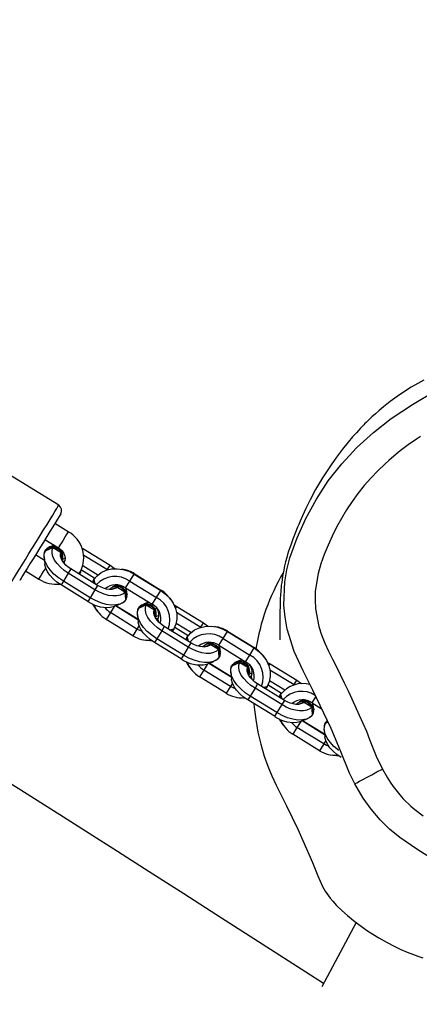
# Model space of a CAD drawing. Units: millimetres. Extents: x -614 to 1277, y 62 to 1328.
# Drawn here: x 482 to 494, y 258 to 289 of the extents above; entities that cross this region are included whole.
import ezdxf

# ---------------------------------------------------------------- set-up
doc = ezdxf.new("R2010")
doc.units = ezdxf.units.MM
doc.header["$LTSCALE"] = 45
doc.header["$PDSIZE"] = -1
doc.layers.add('VP-DIM', color=7, linetype='Continuous')
doc.layers.add('VP-EQ', color=7, linetype='Continuous', true_color=0x8a3492)
doc.dimstyles.get("Standard").update_dxf_attribs({"dimtxt": 14, "dimasz": 20, "dimexe": 20, "dimexo": 50, "dimgap": 20, "dimtad": 0, "dimdec": 0, "dimzin": 0, "dimdsep": 46, "dimtxsty": 'Standard', "dimcen": -0.09, "dimadec": 0, "dimazin": 0, "dimtfac": 1, "dimtdec": 4, "dimtofl": 0, "dimtmove": 0, "dimatfit": 3, "dimfxl": 70, "dimfxlon": 1, "dimtolj": 1, "dimtzin": 0, "dimarcsym": 0})

# ---------------------------------------------------------------- blocks, each defined once
blk = doc.blocks.new('*D1120')
at = {"layer": 'Defpoints', "color": 0}
for p in [(481.622, 902.561), (496.827, 234.816), (1100.996, 234.816)]:
    blk.add_point(p, dxfattribs=at)
at = {"layer": 'VP-DIM', "color": 0, "lineweight": -2}
for p, q in [((1030.996, 902.561), (1120.996, 902.561)), ((1100.996, 882.561), (1100.996, 606.189)), ((1100.996, 254.816), (1100.996, 531.189)), ((1030.996, 234.816), (1120.996, 234.816))]:
    blk.add_line(p, q, dxfattribs=at)
at = {"layer": 'VP-DIM', "color": 0}
for points in [[(1104.329, 882.561), (1097.663, 882.561), (1100.996, 902.561)], [(1097.663, 254.816), (1104.329, 254.816), (1100.996, 234.816)]]:
    blk.add_solid(points, dxfattribs=at)
at = {"layer": 'VP-DIM', "color": 0, "insert": (1100.996, 568.689), "char_height": 14, "attachment_point": 5, "rotation": 90}
blk.add_mtext('\\A1;690', dxfattribs=at)
blk = doc.blocks.new('*D1122')
at = {"layer": 'Defpoints', "color": 0}
for p in [(276.083, 1091.32), (698.649, 61.732), (1256.661, 61.732)]:
    blk.add_point(p, dxfattribs=at)
at = {"layer": 'VP-DIM', "color": 0, "lineweight": -2}
for p, q in [((1186.661, 1091.32), (1276.661, 1091.32)), ((1256.661, 1071.32), (1256.661, 612.492)), ((1256.661, 81.732), (1256.661, 530.492)), ((1186.661, 61.732), (1276.661, 61.732))]:
    blk.add_line(p, q, dxfattribs=at)
at = {"layer": 'VP-DIM', "color": 0}
for points in [[(1259.995, 1071.32), (1253.328, 1071.32), (1256.661, 1091.32)], [(1253.328, 81.732), (1259.995, 81.732), (1256.661, 61.732)]]:
    blk.add_solid(points, dxfattribs=at)
at = {"layer": 'VP-DIM', "color": 0, "insert": (1256.661, 571.492), "char_height": 14, "attachment_point": 5, "rotation": 90}
blk.add_mtext('\\A1;1030', dxfattribs=at)
blk = doc.blocks.new('RB1319_')
at = {"color": 0, "linetype": 'Continuous', "lineweight": 25}
for p, q in [((285.588, 156.818), (287.652, 155.727)), ((280.236, 155.996), (280.248, 156.063)), ((278.575, 155.421), (278.754, 155.711)), ((279.58, 155.816), (279.146, 155.112)), ((279.596, 155.817), (279.153, 155.097)), ((279.228, 155.842), (279.198, 155.908)), ((279.204, 155.844), (279.222, 155.833)), ((279.89, 155.786), (279.365, 154.934)), ((279.424, 155.803), (279.658, 155.822)), ((279.783, 155.852), (279.89, 155.786)), ((279.89, 155.786), (280.105, 155.653)), ((278.575, 155.421), (278.383, 155.539)), ((278.543, 155.147), (278.7, 155.403)), ((278.751, 155.465), (278.595, 155.452)), ((278.751, 155.465), (278.797, 155.467)), ((278.971, 155.424), (278.952, 155.435)), ((280.105, 155.653), (279.58, 154.802)), ((277.989, 155.349), (277.979, 155.29)), ((278.496, 155.17), (278.516, 155.162)), ((279.176, 155.04), (279.088, 155.258)), ((279.17, 155.055), (279.365, 154.934)), ((277.332, 154.073), (277.856, 154.925)), ((277.517, 154.067), (277.993, 154.84)), ((277.993, 154.84), (277.856, 154.925)), ((278.001, 154.835), (277.993, 154.84)), ((279.365, 154.934), (279.58, 154.802)), ((277.864, 154.059), (278.161, 154.541)), ((278.497, 154.53), (277.972, 153.678)), ((277.997, 154.011), (278.264, 154.443)), ((278.634, 154.445), (278.11, 153.594)), ((278.312, 154.409), (278.445, 154.445)), ((278.497, 154.53), (278.634, 154.445)), ((278.634, 154.445), (278.889, 154.288)), ((279.279, 154.489), (279.334, 154.53)), ((278.307, 154.4), (278.336, 154.382)), ((278.889, 154.288), (278.365, 153.437)), ((279.007, 154.215), (278.483, 153.364)), ((278.889, 154.288), (279.007, 154.215)), ((277.112, 153.884), (277.057, 153.843)), ((277.283, 153.988), (277.332, 154.073)), ((277.394, 154.034), (277.332, 154.073)), ((278.077, 153.848), (278.05, 153.983)), ((278.084, 153.974), (278.055, 153.991)), ((276.286, 152.72), (276.811, 153.572)), ((276.297, 152.713), (276.822, 153.565)), ((276.822, 153.565), (276.811, 153.572)), ((277.049, 153.425), (276.822, 153.565)), ((277.735, 153.472), (277.825, 153.496)), ((277.972, 153.678), (278.11, 153.594)), ((278.11, 153.594), (278.365, 153.437)), ((276.524, 152.574), (277.049, 153.425)), ((276.739, 152.441), (277.264, 153.293)), ((277.264, 153.293), (277.049, 153.425)), ((277.192, 153.176), (277.251, 153.031)), ((277.284, 153.104), (277.441, 153.36)), ((277.693, 153.392), (277.693, 153.392)), ((277.713, 153.404), (277.723, 153.468)), ((277.73, 153.463), (277.759, 153.446)), ((277.759, 153.446), (277.766, 153.442)), ((278.365, 153.437), (278.483, 153.364)), ((277.27, 152.989), (277.251, 153.031)), ((277.368, 152.864), (277.386, 152.853)), ((277.588, 152.823), (277.822, 152.843)), ((277.947, 152.872), (278.054, 152.806)), ((278.401, 153.016), (278.412, 153.083)), ((276.297, 152.713), (276.286, 152.72)), ((276.524, 152.574), (276.297, 152.713)), ((276.739, 152.441), (276.524, 152.574)), ((277.744, 152.836), (277.311, 152.133)), ((277.76, 152.837), (277.317, 152.117)), ((278.054, 152.806), (277.529, 151.955)), ((278.269, 152.673), (277.744, 151.822)), ((278.054, 152.806), (278.269, 152.673)), ((276.155, 152.378), (276.143, 152.311)), ((276.707, 152.167), (276.864, 152.423)), ((276.915, 152.485), (276.759, 152.473)), ((276.915, 152.485), (276.961, 152.487)), ((277.135, 152.444), (277.116, 152.456)), ((277.34, 152.06), (277.252, 152.278)), ((275.496, 151.093), (276.02, 151.945)), ((276.157, 151.86), (276.02, 151.945)), ((276.66, 152.19), (276.68, 152.183)), ((277.334, 152.075), (277.529, 151.955)), ((277.529, 151.955), (277.744, 151.822)), ((275.681, 151.087), (276.157, 151.86)), ((276.165, 151.855), (276.157, 151.86)), ((276.028, 151.079), (276.325, 151.561)), ((276.661, 151.55), (276.136, 150.698)), ((276.161, 151.031), (276.428, 151.463)), ((276.798, 151.465), (276.274, 150.614)), ((276.471, 151.42), (276.5, 151.402)), ((276.477, 151.429), (276.609, 151.465)), ((277.053, 151.308), (276.529, 150.457)), ((276.661, 151.55), (276.798, 151.465)), ((276.798, 151.465), (277.053, 151.308)), ((277.053, 151.308), (277.171, 151.235)), ((277.443, 151.51), (277.498, 151.55)), ((275.447, 151.009), (275.496, 151.093)), ((275.558, 151.055), (275.496, 151.093)), ((276.241, 150.868), (276.214, 151.003)), ((276.248, 150.994), (276.219, 151.011)), ((277.171, 151.235), (276.647, 150.384)), ((275.276, 150.904), (275.222, 150.863)), ((276.136, 150.698), (276.274, 150.614)), ((274.45, 149.741), (274.975, 150.592)), ((274.462, 149.734), (274.986, 150.585)), ((274.688, 149.594), (275.213, 150.445)), ((274.986, 150.585), (274.975, 150.592)), ((275.213, 150.445), (274.986, 150.585)), ((275.428, 150.313), (275.213, 150.445)), ((275.448, 150.124), (275.606, 150.38)), ((275.858, 150.412), (275.857, 150.412)), ((275.877, 150.424), (275.887, 150.488)), ((275.894, 150.484), (275.923, 150.466)), ((275.899, 150.492), (275.989, 150.516)), ((275.923, 150.466), (275.93, 150.462)), ((276.274, 150.614), (276.529, 150.457)), ((276.529, 150.457), (276.647, 150.384)), ((274.904, 149.461), (275.428, 150.313)), ((275.356, 150.196), (275.415, 150.051)), ((275.435, 150.009), (275.415, 150.051)), ((276.565, 150.036), (276.577, 150.103)), ((274.462, 149.734), (274.45, 149.741)), ((274.688, 149.594), (274.462, 149.734)), ((275.908, 149.856), (275.475, 149.153)), ((275.924, 149.858), (275.481, 149.137)), ((275.532, 149.884), (275.551, 149.873)), ((276.218, 149.826), (275.693, 148.975)), ((275.752, 149.843), (275.986, 149.863)), ((276.111, 149.892), (276.218, 149.826)), ((276.218, 149.826), (276.433, 149.693)), ((274.319, 149.398), (274.307, 149.331)), ((274.904, 149.461), (274.688, 149.594)), ((274.871, 149.187), (275.028, 149.443)), ((275.079, 149.506), (274.923, 149.493)), ((275.079, 149.506), (275.125, 149.507)), ((275.299, 149.464), (275.28, 149.476)), ((276.433, 149.693), (275.909, 148.842)), ((274.824, 149.21), (274.844, 149.203)), ((275.504, 149.08), (275.416, 149.298)), ((275.498, 149.095), (275.693, 148.975)), ((273.66, 148.113), (274.184, 148.965)), ((273.857, 148.126), (274.322, 148.88)), ((274.322, 148.88), (274.184, 148.965)), ((274.329, 148.876), (274.322, 148.88)), ((275.693, 148.975), (275.909, 148.842)), ((274.192, 148.099), (274.489, 148.581)), ((274.825, 148.57), (274.301, 147.719)), ((274.325, 148.05), (274.592, 148.484)), ((274.962, 148.485), (274.438, 147.634)), ((274.635, 148.44), (274.664, 148.423)), ((274.641, 148.449), (274.773, 148.485)), ((274.825, 148.57), (274.962, 148.485)), ((274.962, 148.485), (275.218, 148.328)), ((275.607, 148.53), (275.662, 148.571)), ((275.218, 148.328), (274.693, 147.477)), ((275.335, 148.256), (274.811, 147.404)), ((275.218, 148.328), (275.335, 148.256)), ((273.636, 148.073), (273.66, 148.113)), ((273.695, 148.091), (273.66, 148.113)), ((274.393, 148.031), (274.343, 148.046)), ((274.408, 148.023), (274.393, 148.031)), ((273.11, 147.63), (272.848, 147.204)), ((274.042, 147.444), (274.05, 147.504)), ((274.063, 147.495), (274.077, 147.486)), ((274.301, 147.719), (274.438, 147.634)), ((274.438, 147.634), (274.693, 147.477)), ((272.266, 147.327), (269.644, 143.071)), ((273.359, 146.889), (273.621, 147.315)), ((273.586, 147.162), (273.548, 147.196)), ((273.612, 147.145), (273.77, 147.4)), ((273.744, 147.417), (273.726, 147.434)), ((274.022, 147.432), (274.022, 147.432)), ((274.077, 147.486), (274.091, 147.479)), ((274.693, 147.477), (274.811, 147.404)), ((273.536, 147.177), (273.579, 147.071)), ((273.599, 147.029), (273.579, 147.071)), ((273.696, 146.905), (273.715, 146.893)), ((274.03, 146.873), (273.853, 146.585)), ((273.916, 146.863), (274.15, 146.883)), ((274.364, 146.27), (274.626, 146.696))]:
    blk.add_line(p, q, dxfattribs=at)
at = {"color": 0, "linetype": 'Continuous', "lineweight": 25, "flags": 128}
for points in [[(281.164, 156.778), (280.82, 156.606), (280.106, 156.32), (279.397, 156.022), (278.167, 155.44), (277.559, 155.133), (276.941, 154.848), (276.224, 154.624), (275.844, 154.554), (275.46, 154.516), (274.708, 154.544), (274.325, 154.609), (273.949, 154.706), (273.308, 154.937), (272.689, 155.22), (272.074, 155.552), (271.488, 155.932), (270.938, 156.365), (270.425, 156.842), (269.939, 157.372), (269.497, 157.94), (269.043, 158.625), (268.626, 159.334)], [(270.064, 158.88), (270.153, 158.747), (270.336, 158.485), (270.529, 158.23), (270.629, 158.105), (270.837, 157.862), (270.944, 157.744), (271.166, 157.515), (271.397, 157.293), (271.636, 157.081), (271.886, 156.881), (272.144, 156.693), (272.411, 156.517), (272.686, 156.353), (272.967, 156.2), (273.253, 156.058), (273.543, 155.925), (273.839, 155.803), (274.14, 155.694), (274.447, 155.607), (275.009, 155.518), (275.292, 155.51), (275.575, 155.528), (276.134, 155.632), (276.405, 155.715), (276.669, 155.818), (276.924, 155.941), (277.177, 156.07), (277.431, 156.194), (277.941, 156.44), (278.197, 156.563), (278.452, 156.684), (278.966, 156.924), (279.224, 157.04), (279.485, 157.152), (279.749, 157.254), (280.015, 157.351), (280.277, 157.458), (280.692, 157.659)], [(283.603, 159.314), (283.255, 158.756), (282.879, 158.217), (282.61, 157.888), (282.313, 157.584), (281.977, 157.301), (281.619, 157.046), (281.164, 156.778)], [(280.692, 157.659), (280.972, 157.82), (281.113, 157.911), (281.251, 158.006), (281.515, 158.213), (281.641, 158.324), (281.875, 158.564), (281.983, 158.693), (282.183, 158.962)], [(278.603, 153.559), (278.714, 153.567), (279.103, 153.615), (279.508, 153.688), (279.901, 153.78), (280.277, 153.891), (280.595, 154.002), (280.904, 154.127), (281.207, 154.268), (281.523, 154.429), (281.868, 154.601), (282.235, 154.78), (282.609, 154.957), (282.973, 155.125), (283.673, 155.429), (283.892, 155.519), (284.104, 155.603), (284.271, 155.671), (284.441, 155.753), (284.589, 155.837), (284.738, 155.935), (284.82, 155.996), (284.915, 156.073), (285.046, 156.197), (285.209, 156.365), (285.371, 156.547), (285.532, 156.742), (285.833, 157.151), (285.965, 157.353), (286.081, 157.544), (286.232, 157.81), (286.349, 158.036), (286.45, 158.248), (286.538, 158.447), (286.619, 158.649), (286.671, 158.793), (286.724, 158.952)], [(268.268, 158.98), (268.373, 158.788), (268.494, 158.582), (268.632, 158.363), (268.787, 158.133), (268.955, 157.904), (269.118, 157.697), (269.234, 157.559), (269.343, 157.435), (269.444, 157.324), (269.537, 157.227), (269.62, 157.141), (269.659, 157.102), (269.695, 157.067), (269.805, 156.96), (269.947, 156.829), (270.084, 156.707), (270.245, 156.569), (270.471, 156.386), (270.724, 156.194), (270.97, 156.02), (271.389, 155.748), (271.765, 155.528), (272.094, 155.353), (272.373, 155.215), (272.601, 155.109), (272.776, 155.032), (272.875, 154.99), (272.968, 154.951), (273.156, 154.876), (273.346, 154.803), (273.539, 154.734), (273.736, 154.667), (273.836, 154.636), (273.938, 154.606), (274.072, 154.57), (274.205, 154.538), (274.337, 154.509), (274.436, 154.49), (274.536, 154.473), (274.636, 154.458), (274.73, 154.445), (274.817, 154.434), (274.896, 154.426), (274.968, 154.419), (275.031, 154.414), (275.109, 154.409), (275.169, 154.405), (275.215, 154.402), (275.263, 154.4), (275.311, 154.398), (275.362, 154.396), (275.415, 154.394), (275.476, 154.393), (275.542, 154.392), (275.612, 154.39), (275.687, 154.39), (275.76, 154.389), (275.862, 154.389), (275.955, 154.389), (276.037, 154.389), (276.108, 154.389), (276.177, 154.389), (276.247, 154.39), (276.291, 154.39), (276.334, 154.39), (276.377, 154.39), (276.422, 154.389), (276.467, 154.389), (276.504, 154.388), (276.532, 154.388), (276.549, 154.387), (276.559, 154.387), (276.565, 154.387), (276.564, 154.387)], [(281.164, 156.778), (281.154, 156.795), (281.127, 156.846), (281.083, 156.928), (281.024, 157.038), (280.953, 157.171), (280.872, 157.323), (280.783, 157.488), (280.692, 157.659)], [(280.319, 156.344), (280.226, 156.209), (280.122, 156.088), (280.01, 155.986), (279.896, 155.906), (279.783, 155.852), (279.676, 155.824), (279.658, 155.822)], [(280.095, 156.263), (280.091, 156.258), (279.968, 156.115), (279.837, 155.995), (279.703, 155.901), (279.57, 155.837), (279.443, 155.805), (279.327, 155.807), (279.228, 155.842)], [(280.265, 156.262), (280.264, 156.2), (280.248, 156.063)], [(287.544, 155.784), (287.179, 155.217), (286.283, 153.822), (285.449, 152.524), (284.679, 151.322), (283.972, 150.217), (283.327, 149.207), (282.745, 148.294), (282.226, 147.476), (281.769, 146.755), (281.363, 146.115), (281.023, 145.576)], [(279.204, 155.844), (279.168, 155.872), (279.152, 155.888)], [(279.961, 155.949), (279.937, 155.88), (279.89, 155.786)], [(278.585, 155.297), (278.654, 155.379), (278.742, 155.435), (278.837, 155.457), (278.929, 155.444), (279.007, 155.396), (279.06, 155.32), (279.068, 155.3)], [(278.59, 155.444), (278.597, 155.443), (278.673, 155.419)], [(278.7, 155.403), (278.764, 155.34), (278.809, 155.253), (278.833, 155.144), (278.835, 155.019), (278.815, 154.881), (278.774, 154.736), (278.713, 154.589), (278.634, 154.445)], [(278.7, 155.403), (278.782, 155.407), (278.965, 155.415)], [(278.965, 155.415), (279.041, 155.342), (279.095, 155.24), (279.123, 155.112), (279.126, 154.965), (279.102, 154.802), (279.054, 154.631), (278.982, 154.457), (278.889, 154.288)], [(277.856, 154.925), (277.949, 155.059), (277.963, 155.076)], [(278.543, 155.147), (278.583, 155.106), (278.611, 155.049), (278.626, 154.979), (278.627, 154.898), (278.613, 154.81), (278.586, 154.716), (278.547, 154.622), (278.497, 154.53)], [(278.618, 154.977), (278.56, 155.108), (278.543, 155.147)], [(279.279, 154.489), (279.163, 154.414), (279.095, 154.379)], [(278.336, 154.382), (278.363, 154.371), (278.397, 154.368)], [(276.822, 153.565), (276.936, 153.721), (277.074, 153.854), (277.228, 153.96), (277.394, 154.034), (277.566, 154.075), (277.737, 154.08), (277.9, 154.048), (278.05, 153.983)], [(278.124, 153.925), (278.106, 153.954), (278.084, 153.974)], [(278.11, 153.594), (278.017, 153.459), (277.913, 153.338), (277.801, 153.236), (277.687, 153.156), (277.574, 153.102), (277.467, 153.074), (277.369, 153.075), (277.284, 153.104)], [(277.972, 153.678), (277.913, 153.592), (277.846, 153.514), (277.775, 153.449), (277.702, 153.397), (277.629, 153.361), (277.56, 153.343), (277.496, 153.342), (277.441, 153.36)], [(277.257, 153.121), (277.201, 153.178), (277.197, 153.184)], [(277.542, 152.822), (277.519, 152.82), (277.428, 152.833), (277.35, 152.881), (277.297, 152.957), (277.274, 153.052), (277.284, 153.155), (277.326, 153.254)], [(277.416, 153.377), (277.383, 153.412), (277.372, 153.429)], [(278.365, 153.437), (278.255, 153.278), (278.132, 153.136), (278.001, 153.015), (277.867, 152.921), (277.734, 152.857), (277.607, 152.825), (277.492, 152.827), (277.392, 152.862)], [(277.441, 153.36), (277.484, 153.362), (277.627, 153.369)], [(278.483, 153.364), (278.39, 153.229), (278.286, 153.109), (278.175, 153.006), (278.06, 152.926), (277.947, 152.872), (277.84, 152.844), (277.822, 152.843)], [(278.429, 153.282), (278.428, 153.221), (278.412, 153.083)], [(277.392, 152.862), (277.317, 153.029), (277.284, 153.104)], [(278.125, 152.969), (278.101, 152.9), (278.054, 152.806)], [(276.477, 151.429), (276.35, 151.533), (276.249, 151.665), (276.177, 151.82), (276.135, 151.991), (276.127, 152.173), (276.152, 152.359), (276.21, 152.541), (276.297, 152.713)], [(276.75, 152.317), (276.819, 152.4), (276.906, 152.455), (277.002, 152.478), (277.094, 152.464), (277.171, 152.417), (277.224, 152.34), (277.232, 152.32)], [(276.754, 152.464), (276.761, 152.463), (276.837, 152.439)], [(276.864, 152.423), (276.928, 152.36), (276.973, 152.273), (276.997, 152.165), (276.999, 152.039), (276.979, 151.901), (276.938, 151.756), (276.877, 151.609), (276.798, 151.465)], [(276.864, 152.423), (276.947, 152.427), (277.129, 152.436)], [(277.129, 152.436), (277.205, 152.362), (277.259, 152.26), (277.287, 152.132), (277.29, 151.985), (277.266, 151.822), (277.218, 151.651), (277.146, 151.477), (277.053, 151.308)], [(276.02, 151.945), (276.113, 152.079), (276.127, 152.097)], [(276.707, 152.167), (276.747, 152.126), (276.775, 152.069), (276.79, 151.999), (276.791, 151.918), (276.777, 151.83), (276.751, 151.736), (276.711, 151.642), (276.661, 151.55)], [(276.782, 151.997), (276.724, 152.128), (276.707, 152.167)], [(276.5, 151.402), (276.527, 151.391), (276.562, 151.389)], [(277.443, 151.51), (277.327, 151.434), (277.259, 151.399)], [(274.986, 150.585), (275.101, 150.741), (275.238, 150.874), (275.392, 150.98), (275.558, 151.055), (275.73, 151.095), (275.901, 151.1), (276.064, 151.069), (276.214, 151.003)], [(276.288, 150.945), (276.27, 150.975), (276.248, 150.994)], [(276.136, 150.698), (276.077, 150.612), (276.01, 150.535), (275.939, 150.469), (275.866, 150.417), (275.793, 150.381), (275.724, 150.363), (275.661, 150.362), (275.606, 150.38)], [(276.274, 150.614), (276.181, 150.479), (276.077, 150.359), (275.966, 150.256), (275.851, 150.176), (275.739, 150.122), (275.631, 150.094), (275.533, 150.095), (275.448, 150.124)], [(275.58, 150.397), (275.547, 150.433), (275.536, 150.45)], [(276.529, 150.457), (276.419, 150.298), (276.297, 150.156), (276.165, 150.035), (276.031, 149.941), (275.898, 149.877), (275.771, 149.845), (275.656, 149.847), (275.556, 149.882)], [(275.606, 150.38), (275.648, 150.382), (275.791, 150.389)], [(276.647, 150.384), (276.554, 150.249), (276.45, 150.129), (276.339, 150.027), (276.224, 149.947), (276.112, 149.892), (276.004, 149.865), (275.986, 149.863)], [(275.422, 150.142), (275.366, 150.198), (275.361, 150.204)], [(275.706, 149.842), (275.684, 149.84), (275.592, 149.853), (275.514, 149.901), (275.461, 149.977), (275.438, 150.072), (275.448, 150.176), (275.491, 150.274)], [(275.556, 149.882), (275.482, 150.049), (275.448, 150.124)], [(276.593, 150.303), (276.592, 150.241), (276.577, 150.103)], [(274.641, 148.449), (274.515, 148.553), (274.413, 148.685), (274.341, 148.84), (274.3, 149.011), (274.291, 149.193), (274.317, 149.379), (274.374, 149.561), (274.462, 149.734)], [(276.289, 149.989), (276.266, 149.92), (276.218, 149.826)], [(274.914, 149.338), (274.983, 149.42), (275.07, 149.475), (275.166, 149.498), (275.258, 149.484), (275.335, 149.437), (275.388, 149.361), (275.396, 149.34)], [(274.918, 149.485), (274.925, 149.483), (275.001, 149.459)], [(275.028, 149.443), (275.092, 149.38), (275.137, 149.293), (275.161, 149.185), (275.163, 149.059), (275.143, 148.921), (275.102, 148.776), (275.041, 148.629), (274.962, 148.485)], [(275.028, 149.443), (275.111, 149.447), (275.293, 149.456)], [(275.293, 149.456), (275.37, 149.382), (275.423, 149.28), (275.451, 149.153), (275.454, 149.005), (275.43, 148.842), (275.382, 148.671), (275.31, 148.498), (275.218, 148.328)], [(274.184, 148.965), (274.277, 149.099), (274.291, 149.117)], [(274.871, 149.187), (274.911, 149.146), (274.939, 149.089), (274.954, 149.019), (274.955, 148.939), (274.942, 148.85), (274.915, 148.757), (274.875, 148.662), (274.825, 148.57)], [(274.946, 149.017), (274.888, 149.149), (274.871, 149.187)], [(275.607, 148.53), (275.491, 148.454), (275.423, 148.419)], [(274.664, 148.423), (274.691, 148.411), (274.726, 148.409)], [(274.432, 147.932), (274.43, 147.956), (274.4, 148.007), (274.383, 148.016)], [(274.443, 147.951), (274.433, 147.985), (274.393, 148.031)], [(274.452, 147.964), (274.447, 147.976), (274.408, 148.023)], [(273.11, 147.63), (273.116, 147.626), (273.15, 147.605), (273.21, 147.568), (273.289, 147.52), (273.377, 147.466), (273.463, 147.412), (273.538, 147.366), (273.592, 147.333), (273.619, 147.316), (273.621, 147.315)], [(274.438, 147.634), (274.345, 147.499), (274.241, 147.379), (274.13, 147.277), (274.016, 147.197), (273.903, 147.142), (273.795, 147.115), (273.697, 147.115), (273.612, 147.145)], [(273.621, 147.315), (273.649, 147.356), (273.721, 147.434), (273.803, 147.491), (273.887, 147.524), (273.965, 147.534), (274.033, 147.524), (274.078, 147.503)], [(274.301, 147.719), (274.241, 147.632), (274.174, 147.555), (274.103, 147.489), (274.03, 147.437), (273.957, 147.401), (273.888, 147.383), (273.825, 147.383), (273.77, 147.4)], [(274.041, 147.514), (274.063, 147.495), (274.095, 147.483)], [(274.075, 147.509), (274.088, 147.5), (274.105, 147.499)], [(272.46, 147.208), (272.369, 147.264), (272.306, 147.303), (272.272, 147.324), (272.266, 147.327)], [(274.735, 145.806), (274.733, 145.808), (274.706, 145.824), (274.65, 145.859), (274.565, 145.911), (274.454, 145.98), (274.319, 146.063), (274.165, 146.158), (273.994, 146.263), (273.81, 146.376), (273.62, 146.494), (273.426, 146.613), (273.234, 146.731), (273.049, 146.845), (272.875, 146.953), (272.716, 147.05), (272.577, 147.136), (272.46, 147.208)], [(272.542, 147.393), (272.543, 147.392), (272.569, 147.376), (272.625, 147.342), (272.708, 147.29)], [(272.708, 147.29), (272.818, 147.223), (272.95, 147.141), (273.101, 147.048), (273.267, 146.946), (273.442, 146.838), (273.623, 146.727), (273.802, 146.616), (273.976, 146.509), (274.139, 146.408), (274.287, 146.317), (274.416, 146.238), (274.521, 146.174), (274.599, 146.125), (274.65, 146.094), (274.67, 146.082), (274.67, 146.081)], [(273.87, 146.862), (273.848, 146.86), (273.756, 146.873), (273.678, 146.921), (273.625, 146.997), (273.602, 147.093), (273.613, 147.196), (273.655, 147.294)], [(274.693, 147.477), (274.583, 147.318), (274.461, 147.176), (274.33, 147.055), (274.195, 146.961), (274.062, 146.897), (273.935, 146.865), (273.82, 146.867), (273.72, 146.902)], [(273.77, 147.4), (273.812, 147.402), (273.955, 147.409)], [(274.811, 147.404), (274.718, 147.27), (274.614, 147.149), (274.503, 147.047), (274.389, 146.967), (274.276, 146.912), (274.168, 146.885), (274.15, 146.883)], [(273.72, 146.902), (273.646, 147.069), (273.612, 147.145)], [(274.626, 146.696), (274.624, 146.697), (274.597, 146.714), (274.543, 146.747), (274.468, 146.793), (274.382, 146.846), (274.294, 146.901), (274.275, 146.912)]]:
    blk.add_lwpolyline(points, dxfattribs=at)
at = {"color": 0, "linetype": 'Continuous', "lineweight": 25}
for centre, radius, start, end in [((279.308, 156.155), 0.941, 327.7878, 4.9751), ((279.343, 156.028), 0.229, 216.7026, 278.6553), ((278.847, 155.117), 0.887, 164.2685, 232.9778), ((279.008, 155.082), 0.798, 146.8924, 227.8717), ((279.009, 155.115), 0.531, 144.8102, 220.2613), ((278.822, 155.183), 0.284, 62.694, 153.7613), ((278.86, 155.192), 0.365, 173.1484, 211.0261), ((278.845, 155.129), 0.331, 147.1765, 194.2813), ((278.822, 155.126), 0.292, 144.0726, 228.2179), ((278.188, 154.812), 1.014, 323.9216, 12.9443), ((278.776, 155.286), 0.939, 290.7138, 328.9669), ((278.824, 155.266), 0.634, 306.9466, 328.5197), ((277.918, 160.42), 6.88, 239.4809, 261.1088), ((278.366, 154.496), 0.11, 212.7238, 295.9671), ((277.647, 153.06), 0.98, 126.9483, 148.5193), ((277.761, 153.053), 0.804, 68.9749, 152.4151), ((277.996, 153.895), 0.111, 0.775, 83.9731), ((277.729, 153.046), 0.526, 73.4464, 152.1037), ((277.588, 153.165), 0.34, 64.3022, 124.6139), ((277.811, 153.514), 0.181, 183.1956, 216.5433), ((277.78, 153.544), 0.0946, 218.4966, 267.6665), ((277.541, 153.095), 0.288, 143.7709, 233.2306), ((277.563, 153.14), 0.284, 62.6871, 153.7618), ((277.584, 153.125), 0.287, 67.7507, 153.4123), ((277.473, 153.175), 0.941, 327.7878, 4.9751), ((277.118, 152.204), 0.979, 148.1932, 169.7921), ((277.177, 152.105), 0.804, 144.3123, 227.7499), ((277.173, 152.135), 0.531, 144.8101, 220.2614), ((277.024, 152.212), 0.365, 173.1806, 211.0259), ((277.009, 152.15), 0.331, 147.1766, 194.2812), ((276.986, 152.146), 0.292, 144.0726, 228.2179), ((276.986, 152.203), 0.284, 62.678, 153.7709), ((276.352, 151.833), 1.014, 323.9212, 12.9446), ((276.988, 152.286), 0.634, 306.9466, 328.5198), ((276.94, 152.306), 0.939, 290.7154, 328.9619), ((276.53, 151.516), 0.11, 212.7237, 295.9671), ((276.161, 150.916), 0.11, 0.7537, 84.0068), ((275.811, 150.08), 0.98, 126.9482, 148.5194), ((275.925, 150.073), 0.804, 68.9749, 152.4151), ((275.893, 150.066), 0.526, 73.4488, 152.1013), ((275.727, 150.16), 0.284, 62.687, 153.7618), ((275.748, 150.145), 0.288, 67.7675, 153.3955), ((275.752, 150.185), 0.34, 64.2846, 124.6043), ((275.975, 150.534), 0.181, 183.2058, 216.542), ((275.944, 150.564), 0.0946, 218.4979, 267.6644), ((275.705, 150.115), 0.288, 143.771, 233.2305), ((275.637, 150.195), 0.941, 327.7879, 4.9751), ((275.282, 149.225), 0.979, 148.1934, 169.7917), ((275.341, 149.125), 0.804, 144.3121, 227.7501), ((275.337, 149.155), 0.531, 144.8137, 220.2577), ((275.15, 149.223), 0.284, 62.678, 153.7709), ((275.188, 149.233), 0.365, 173.1502, 211.0243), ((275.173, 149.17), 0.331, 147.1768, 194.2809), ((275.15, 149.167), 0.292, 144.0727, 228.2177), ((274.516, 148.853), 1.014, 323.9212, 12.9447), ((275.104, 149.326), 0.939, 290.7154, 328.9619), ((275.152, 149.306), 0.634, 306.9465, 328.5198), ((274.695, 148.536), 0.111, 212.7756, 295.9152), ((273.946, 147.174), 0.952, 62.0146, 151.3934), ((274.135, 147.552), 0.176, 186.8266, 216.6584), ((272.437, 147.223), 0.2, 58.3628, 148.3628), ((273.869, 147.135), 0.288, 143.771, 233.2305), ((273.891, 147.18), 0.284, 62.6962, 153.7527), ((273.912, 147.166), 0.287, 67.7431, 153.4134), ((273.792, 147.243), 0.997, 326.7441, 7.1393)]:
    blk.add_arc(centre, radius, start, end, dxfattribs=at)
blk = doc.blocks.new('RB1319_2D')
at = {"color": 0, "rotation": 270}
blk.add_blockref('RB1319_', (335.454, 545.812), dxfattribs=at)

msp = doc.modelspace()

# ---------------------------------------------------------------- block references
at = {"layer": 'VP-EQ', "color": 0}
msp.add_blockref('RB1319_2D', (0, 0), dxfattribs=at)

# ---------------------------------------------------------------- dimensions: what is measured, and where the dimension line sits
at = {"layer": 'VP-DIM', "color": 0}
dim = msp.add_linear_dim(base=(1256.661, 61.732), p1=(276.083, 1091.32), p2=(698.649, 61.732), angle=90, dimstyle='Standard', dxfattribs=at)
dim.commit()
dim.dimension.update_dxf_attribs({"geometry": '*D1122', "text_midpoint": (1256.661, 571.492), "dimtype": 160})
dim = msp.add_linear_dim(base=(1100.996, 234.816), p1=(481.622, 902.561), p2=(496.827, 234.816), angle=90, text='690', dimstyle='Standard', dxfattribs=at)
dim.commit()
dim.dimension.update_dxf_attribs({"geometry": '*D1120', "text_midpoint": (1100.996, 568.689)})

doc.saveas('drawing.dxf')
